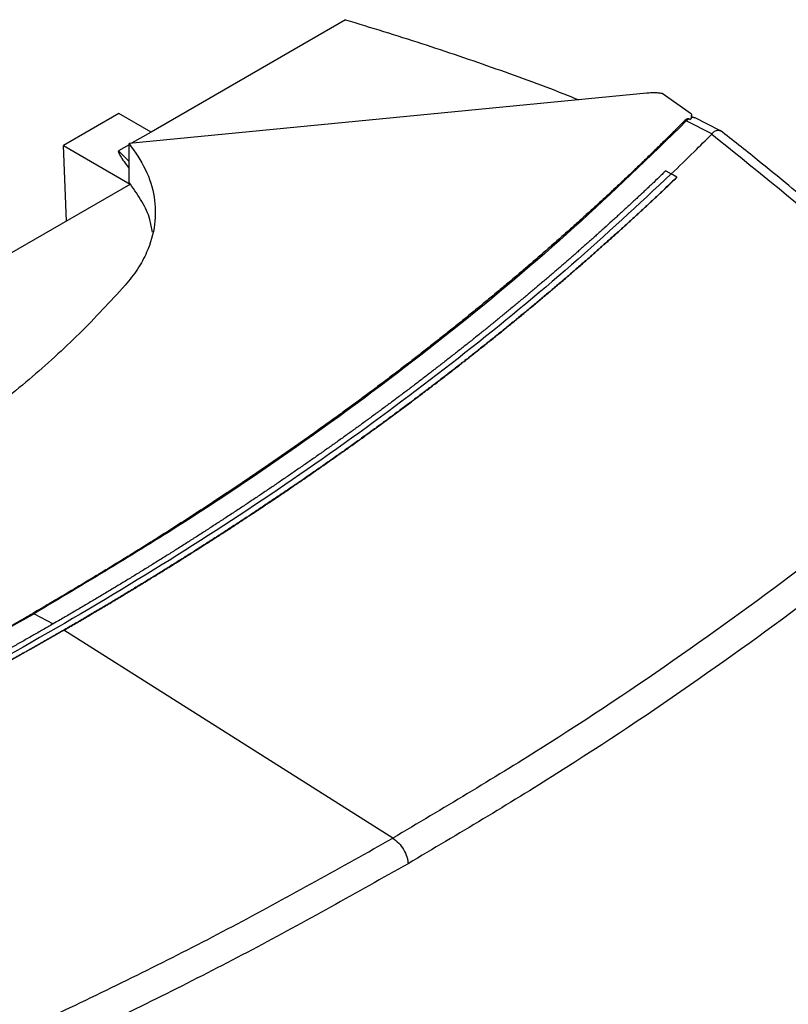
# Model space of a CAD drawing. Extents: x 0.4 to 10.6, y 0.4 to 8.1.
# Drawn here: x 3 to 3.2, y 5.4 to 5.5 of the extents above; entities that cross this region are included whole.
import ezdxf

# ---------------------------------------------------------------- set-up
doc = ezdxf.new("R2010")
doc.units = 0
doc.linetypes.add('SLD-SOLID', pattern=[0])
doc.layers.get('0').update_dxf_attribs({"linetype": 'CONTINUOUS'})

msp = doc.modelspace()

# ---------------------------------------------------------------- linework, layer by layer
at = {"color": 7, "linetype": 'SLD-SOLID'}
for p, q in [((3.08629, 5.52276), (3.05527, 5.50485)), ((3.1344, 5.51105), (3.05176, 5.50301)), ((3.14151, 5.50768), (3.13682, 5.511)), ((3.05012, 5.50782), (3.04127, 5.50272)), ((3.05527, 5.50485), (3.05012, 5.50782)), ((3.14114, 5.50697), (3.14068, 5.50661)), ((3.14479, 5.50454), (3.14068, 5.50661)), ((3.14114, 5.50697), (3.14139, 5.50687)), ((3.14151, 5.5072), (3.14151, 5.50756)), ((3.14605, 5.50509), (3.14209, 5.50709)), ((3.05527, 5.50485), (3.05215, 5.50305)), ((3.14479, 5.50454), (3.14476, 5.50451)), ((3.04127, 5.50272), (3.05196, 5.49655)), ((3.04178, 5.49064), (3.04127, 5.50272)), ((3.05176, 5.50282), (3.05009, 5.50186)), ((3.05176, 5.49681), (3.05176, 5.50301)), ((3.13742, 5.49866), (3.1383, 5.49818)), ((3.13918, 5.49764), (3.1383, 5.49818)), ((3.13918, 5.49762), (3.13918, 5.49764)), ((3.05197, 5.49652), (3.03126, 5.48456)), ((3.05196, 5.49655), (3.05176, 5.49681)), ((3.05196, 5.49655), (3.05196, 5.49651)), ((3.04135, 5.42542), (3.04135, 5.4254)), ((3.09385, 5.39224), (3.04135, 5.4254))]:
    msp.add_line(p, q, dxfattribs=at)
at = {"color": 8, "linetype": 'SLD-SOLID'}
for p, q in [((3.05009, 5.50186), (3.05176, 5.50014)), ((3.03661, 5.42804), (3.03963, 5.42641))]:
    msp.add_line(p, q, dxfattribs=at)
at = {"color": 7, "linetype": 'SLD-SOLID'}
for points, knots in [([(3.08629, 5.52276), (3.09036, 5.52152), (3.0985, 5.51904), (3.11032, 5.51498), (3.11866, 5.51196), (3.12296, 5.51021), (3.12351, 5.50999)], [0, 0, 0, 0, 0.317809, 0.635617, 0.952687, 1, 1, 1, 1]), ([(3.13682, 5.511), (3.13662, 5.51102), (3.13622, 5.51107), (3.1354, 5.51111), (3.1348, 5.51107), (3.1344, 5.51105)], [0, 0, 0, 0, 0.252319, 0.504642, 1, 1, 1, 1]), ([(3.1404, 5.50663), (3.14028, 5.50651), (3.13969, 5.50591), (3.13861, 5.50483), (3.13715, 5.50339), (3.13569, 5.50195), (3.13421, 5.50052), (3.13273, 5.4991), (3.13123, 5.49767), (3.12972, 5.49625), (3.1282, 5.49484), (3.12693, 5.49366), (3.12564, 5.49249), (3.12435, 5.49132), (3.1228, 5.48992), (3.12123, 5.48852), (3.11965, 5.48713), (3.11806, 5.48574), (3.11646, 5.48435), (3.11512, 5.4832), (3.11377, 5.48205), (3.11241, 5.48091), (3.11078, 5.47954), (3.10913, 5.47817), (3.10747, 5.47681), (3.1058, 5.47545), (3.1044, 5.47432), (3.103, 5.47319), (3.10158, 5.47207), (3.09988, 5.47073), (3.09816, 5.46939), (3.09644, 5.46806), (3.0947, 5.46673), (3.09325, 5.46562), (3.09178, 5.46452), (3.09032, 5.46342), (3.08854, 5.46211), (3.08676, 5.4608), (3.08497, 5.4595), (3.08317, 5.4582), (3.08166, 5.45712), (3.08014, 5.45604), (3.07862, 5.45497), (3.07678, 5.45368), (3.07493, 5.4524), (3.07308, 5.45113), (3.07121, 5.44986), (3.06965, 5.44881), (3.06808, 5.44776), (3.0665, 5.44671), (3.0646, 5.44546), (3.06269, 5.44421), (3.06077, 5.44297), (3.05884, 5.44173), (3.0569, 5.44049), (3.05528, 5.43947), (3.05365, 5.43845), (3.05201, 5.43744), (3.05004, 5.43622), (3.04806, 5.43501), (3.04607, 5.43381), (3.04407, 5.43261), (3.0424, 5.43161), (3.04072, 5.43062), (3.03883, 5.42951), (3.03726, 5.4286), (3.03638, 5.42809)], [0, 0, 0, 0, 0.004198, 0.02099, 0.037782, 0.054574, 0.071366, 0.088158, 0.10495, 0.121742, 0.138534, 0.155326, 0.163722, 0.180514, 0.197307, 0.214099, 0.230891, 0.247683, 0.264475, 0.281267, 0.289663, 0.306455, 0.323247, 0.340039, 0.356831, 0.373623, 0.390415, 0.398811, 0.415603, 0.432395, 0.449187, 0.465979, 0.482771, 0.499563, 0.507959, 0.524751, 0.541543, 0.558336, 0.575128, 0.59192, 0.608712, 0.617108, 0.6339, 0.650692, 0.667484, 0.684276, 0.701068, 0.71786, 0.726256, 0.743048, 0.75984, 0.776632, 0.793424, 0.810216, 0.827008, 0.8438, 0.852196, 0.868988, 0.88578, 0.902572, 0.919364, 0.936157, 0.952949, 0.961345, 0.978137, 1, 1, 1, 1]), ([(3.14068, 5.50661), (3.13483, 5.50092), (3.12313, 5.48954), (3.10364, 5.47318), (3.08276, 5.45742), (3.06053, 5.44228), (3.04459, 5.43279), (3.03661, 5.42804)], [0, 0, 0, 0, 0.200134, 0.400179, 0.600157, 0.80009, 1, 1, 1, 1]), ([(3.14114, 5.50697), (3.14113, 5.50697), (3.1411, 5.50698), (3.14103, 5.50698), (3.14093, 5.50697), (3.1408, 5.50692), (3.1406, 5.50681), (3.14048, 5.5067), (3.1404, 5.50663)], [0, 0, 0, 0, 0.052389, 0.10452, 0.190003, 0.349972, 0.5716, 1, 1, 1, 1]), ([(3.14068, 5.50661), (3.14063, 5.50663), (3.14053, 5.50665), (3.14045, 5.50664), (3.1404, 5.50663)], [0, 0, 0, 0, 0.504067, 1, 1, 1, 1]), ([(3.14151, 5.50768), (3.14151, 5.50757), (3.14151, 5.50737), (3.14146, 5.5071), (3.14141, 5.50695), (3.14139, 5.50687)], [0, 0, 0, 0, 0.41984, 0.709237, 1, 1, 1, 1]), ([(3.14149, 5.50712), (3.14148, 5.50708), (3.14146, 5.50701), (3.14141, 5.50692), (3.14139, 5.50687)], [0, 0, 0, 0, 0.498249, 1, 1, 1, 1]), ([(3.14207, 5.50706), (3.14203, 5.50709), (3.14187, 5.50721), (3.14166, 5.50716), (3.14149, 5.50712)], [0, 0, 0, 0, 0.244761, 1, 1, 1, 1]), ([(3.14149, 5.50712), (3.1415, 5.50715), (3.14151, 5.5072), (3.14151, 5.5072), (3.14151, 5.5072)], [0, 0, 0, 0, 0.577434, 1, 1, 1, 1]), ([(3.14208, 5.50709), (3.14194, 5.50715), (3.14175, 5.50723), (3.14156, 5.5072), (3.14151, 5.50719)], [0, 0, 0, 0, 0.72889, 1, 1, 1, 1]), ([(3.14617, 5.50498), (3.14608, 5.50504), (3.14592, 5.50512), (3.14552, 5.50509), (3.1451, 5.50493), (3.14486, 5.50464), (3.14479, 5.50454)], [0, 0, 0, 0, 0.23152, 0.389576, 0.805568, 1, 1, 1, 1]), ([(3.18367, 5.47259), (3.1824, 5.47381), (3.18001, 5.47609), (3.1766, 5.47927), (3.17365, 5.48197), (3.17117, 5.4842), (3.1691, 5.48603), (3.16701, 5.48787), (3.16445, 5.4901), (3.16105, 5.493), (3.15683, 5.49651), (3.15179, 5.50063), (3.14808, 5.50355), (3.1461, 5.50511)], [0, 0, 0, 0, 0.109163, 0.204535, 0.286147, 0.354028, 0.408205, 0.453464, 0.523215, 0.612815, 0.722201, 0.851295, 1, 1, 1, 1]), ([(3.1383, 5.49817), (3.13952, 5.49935), (3.1417, 5.50145), (3.14382, 5.50358), (3.14476, 5.50451)], [0, 0, 0, 0, 0.559981, 1, 1, 1, 1]), ([(3.14476, 5.50451), (3.15115, 5.49937), (3.16398, 5.48908), (3.17549, 5.47826), (3.18127, 5.47284)], [0, 0, 0, 0, 0.498737, 1, 1, 1, 1]), ([(3.05009, 5.50186), (3.05008, 5.50185), (3.05006, 5.50184), (3.05004, 5.50179), (3.05005, 5.50164), (3.05019, 5.50133), (3.05055, 5.50072), (3.0511, 5.49993), (3.05154, 5.49932), (3.05176, 5.49903)], [0, 0, 0, 0, 0.00844, 0.01914, 0.049502, 0.151193, 0.345175, 0.689499, 1, 1, 1, 1]), ([(3.05176, 5.50301), (3.05271, 5.50166), (3.05463, 5.49891), (3.05594, 5.49453), (3.05605, 5.49006), (3.05494, 5.4862), (3.05321, 5.48297), (3.05184, 5.48127), (3.05114, 5.48041)], [0, 0, 0, 0, 0.187086, 0.37962, 0.566725, 0.759459, 0.878998, 1, 1, 1, 1]), ([(3.13742, 5.49866), (3.13737, 5.49861), (3.13712, 5.49838), (3.13648, 5.49776), (3.13569, 5.49701), (3.13489, 5.49625), (3.13429, 5.49569), (3.13369, 5.49512), (3.13308, 5.49456), (3.13248, 5.49399), (3.13187, 5.49343), (3.13126, 5.49287), (3.13065, 5.49231), (3.13004, 5.49175), (3.12943, 5.49119), (3.12861, 5.49044), (3.12778, 5.4897), (3.12696, 5.48895), (3.12633, 5.48839), (3.12571, 5.48784), (3.12509, 5.48728), (3.12446, 5.48673), (3.12383, 5.48617), (3.1232, 5.48562), (3.12257, 5.48506), (3.12193, 5.48451), (3.1213, 5.48396), (3.12045, 5.48322), (3.11959, 5.48249), (3.11874, 5.48176), (3.11809, 5.48121), (3.11745, 5.48066), (3.1168, 5.48011), (3.11615, 5.47957), (3.1155, 5.47902), (3.11485, 5.47847), (3.1142, 5.47793), (3.11354, 5.47739), (3.11288, 5.47684), (3.112, 5.47612), (3.11112, 5.4754), (3.11024, 5.47467), (3.10957, 5.47413), (3.1089, 5.47359), (3.10824, 5.47306), (3.10757, 5.47252), (3.10689, 5.47198), (3.10622, 5.47144), (3.10554, 5.47091), (3.10487, 5.47037), (3.10419, 5.46984), (3.10328, 5.46912), (3.10237, 5.46841), (3.10146, 5.4677), (3.10077, 5.46717), (3.10008, 5.46664), (3.09939, 5.46611), (3.0987, 5.46558), (3.09801, 5.46506), (3.09731, 5.46453), (3.09662, 5.464), (3.09592, 5.46347), (3.09522, 5.46295), (3.09428, 5.46225), (3.09335, 5.46155), (3.0924, 5.46085), (3.0917, 5.46033), (3.09099, 5.45981), (3.09028, 5.45929), (3.08956, 5.45877), (3.08885, 5.45825), (3.08813, 5.45773), (3.08742, 5.45721), (3.0867, 5.4567), (3.08598, 5.45618), (3.08502, 5.45549), (3.08405, 5.45481), (3.08308, 5.45412), (3.08235, 5.45361), (3.08162, 5.4531), (3.08089, 5.45259), (3.08016, 5.45208), (3.07943, 5.45157), (3.07869, 5.45106), (3.07795, 5.45055), (3.07721, 5.45004), (3.07647, 5.44954), (3.07548, 5.44886), (3.07449, 5.44819), (3.07349, 5.44752), (3.07275, 5.44701), (3.072, 5.44651), (3.07124, 5.44601), (3.07049, 5.44551), (3.06974, 5.44501), (3.06898, 5.44451), (3.06822, 5.44401), (3.06746, 5.44352), (3.0667, 5.44302), (3.06594, 5.44252), (3.06492, 5.44186), (3.0639, 5.44121), (3.06288, 5.44055), (3.06211, 5.44006), (3.06134, 5.43956), (3.06057, 5.43907), (3.05979, 5.43858), (3.05902, 5.4381), (3.05824, 5.43761), (3.05746, 5.43712), (3.05668, 5.43663), (3.0559, 5.43615), (3.05486, 5.4355), (3.05381, 5.43486), (3.05276, 5.43421), (3.05197, 5.43373), (3.05118, 5.43325), (3.05039, 5.43277), (3.04959, 5.43229), (3.0488, 5.43181), (3.048, 5.43134), (3.04721, 5.43086), (3.04641, 5.43038), (3.04561, 5.42991), (3.04454, 5.42927), (3.04346, 5.42864), (3.04239, 5.42801), (3.04158, 5.42754), (3.04066, 5.42701), (3.04001, 5.42663), (3.03963, 5.42641)], [0, 0, 0, 0, 0.001803, 0.009015, 0.02344, 0.030652, 0.037864, 0.045076, 0.052289, 0.059501, 0.066713, 0.073925, 0.081138, 0.08835, 0.095562, 0.102774, 0.117199, 0.124411, 0.131623, 0.138836, 0.146048, 0.15326, 0.160472, 0.167684, 0.174897, 0.182109, 0.189321, 0.196533, 0.210958, 0.21817, 0.225382, 0.232595, 0.239807, 0.247019, 0.254231, 0.261443, 0.268656, 0.275868, 0.28308, 0.290292, 0.304717, 0.311929, 0.319141, 0.326354, 0.333566, 0.340778, 0.34799, 0.355203, 0.362415, 0.369627, 0.376839, 0.384051, 0.398476, 0.405688, 0.4129, 0.420113, 0.427325, 0.434537, 0.441749, 0.448962, 0.456174, 0.463386, 0.470598, 0.477811, 0.492235, 0.499447, 0.506659, 0.513872, 0.521084, 0.528296, 0.535508, 0.542721, 0.549933, 0.557145, 0.564357, 0.57157, 0.585994, 0.593206, 0.600418, 0.607631, 0.614843, 0.622055, 0.629267, 0.63648, 0.643692, 0.650904, 0.658116, 0.665329, 0.679753, 0.686965, 0.694178, 0.70139, 0.708602, 0.715814, 0.723026, 0.730239, 0.737451, 0.744663, 0.751875, 0.759088, 0.7663, 0.780724, 0.787937, 0.795149, 0.802361, 0.809573, 0.816786, 0.823998, 0.83121, 0.838422, 0.845634, 0.852847, 0.860059, 0.874483, 0.881696, 0.888908, 0.89612, 0.903332, 0.910545, 0.917757, 0.924969, 0.932181, 0.939393, 0.946606, 0.953818, 0.968242, 0.975455, 0.982667, 0.989879, 1, 1, 1, 1]), ([(3.1383, 5.49818), (3.13308, 5.49332), (3.12264, 5.48359), (3.10554, 5.46955), (3.08744, 5.45593), (3.06827, 5.44282), (3.0481, 5.43023), (3.02735, 5.4184), (3.00613, 5.40734), (2.98456, 5.39702), (2.96221, 5.38725), (2.93921, 5.378), (2.92331, 5.37232), (2.91537, 5.36949)], [0, 0, 0, 0, 0.093376, 0.1867256, 0.2800546, 0.3733691, 0.4666752, 0.559979, 0.6479556, 0.7359409, 0.8239401, 0.9119582, 1, 1, 1, 1]), ([(3.13918, 5.49764), (3.13913, 5.49759), (3.13885, 5.49732), (3.13834, 5.49684), (3.13767, 5.49619), (3.13699, 5.49555), (3.13631, 5.49491), (3.13562, 5.49427), (3.13494, 5.49363), (3.13425, 5.49299), (3.13356, 5.49235), (3.13287, 5.49171), (3.13218, 5.49108), (3.13148, 5.49044), (3.13078, 5.4898), (3.13008, 5.48917), (3.12938, 5.48854), (3.12879, 5.48801), (3.1282, 5.48748), (3.12761, 5.48696), (3.1269, 5.48633), (3.12619, 5.4857), (3.12547, 5.48507), (3.12476, 5.48444), (3.12404, 5.48381), (3.12332, 5.48318), (3.12259, 5.48256), (3.12187, 5.48193), (3.12126, 5.48141), (3.12066, 5.48089), (3.12005, 5.48037), (3.11931, 5.47975), (3.11858, 5.47913), (3.11784, 5.47851), (3.1171, 5.47789), (3.11636, 5.47727), (3.11562, 5.47665), (3.11487, 5.47604), (3.11412, 5.47542), (3.1135, 5.47491), (3.11287, 5.4744), (3.11224, 5.47388), (3.11149, 5.47327), (3.11073, 5.47266), (3.10997, 5.47205), (3.10921, 5.47144), (3.10845, 5.47083), (3.10768, 5.47022), (3.10691, 5.46961), (3.10614, 5.469), (3.1055, 5.4685), (3.10485, 5.46799), (3.10421, 5.46749), (3.10343, 5.46689), (3.10265, 5.46628), (3.10187, 5.46568), (3.10108, 5.46508), (3.1003, 5.46448), (3.09951, 5.46388), (3.09872, 5.46328), (3.09793, 5.46269), (3.09727, 5.46219), (3.09661, 5.46169), (3.09594, 5.4612), (3.09514, 5.4606), (3.09434, 5.46001), (3.09354, 5.45941), (3.09273, 5.45882), (3.09193, 5.45823), (3.09112, 5.45764), (3.0903, 5.45705), (3.08949, 5.45647), (3.08881, 5.45598), (3.08813, 5.45549), (3.08745, 5.455), (3.08663, 5.45442), (3.08581, 5.45383), (3.08498, 5.45325), (3.08415, 5.45267), (3.08333, 5.45209), (3.0825, 5.45151), (3.08166, 5.45093), (3.08083, 5.45035), (3.08013, 5.44987), (3.07943, 5.44939), (3.07873, 5.44891), (3.07789, 5.44834), (3.07705, 5.44776), (3.0762, 5.44719), (3.07536, 5.44662), (3.07451, 5.44605), (3.07366, 5.44548), (3.0728, 5.44491), (3.07195, 5.44434), (3.07123, 5.44387), (3.07052, 5.4434), (3.0698, 5.44293), (3.06894, 5.44236), (3.06807, 5.4418), (3.06721, 5.44124), (3.06634, 5.44068), (3.06547, 5.44012), (3.0646, 5.43956), (3.06372, 5.439), (3.06285, 5.43844), (3.06212, 5.43798), (3.06139, 5.43751), (3.06065, 5.43705), (3.05977, 5.4365), (3.05888, 5.43595), (3.058, 5.43539), (3.05711, 5.43484), (3.05622, 5.43429), (3.05533, 5.43374), (3.05444, 5.4332), (3.05354, 5.43265), (3.05279, 5.4322), (3.05204, 5.43174), (3.05129, 5.43129), (3.05039, 5.43075), (3.04949, 5.4302), (3.04858, 5.42966), (3.04767, 5.42912), (3.04676, 5.42858), (3.04585, 5.42805), (3.04494, 5.42751), (3.04417, 5.42706), (3.04341, 5.42662), (3.04252, 5.4261), (3.04178, 5.42567), (3.04135, 5.42542)], [0, 0, 0, 0, 0.002047, 0.010233, 0.018419, 0.026605, 0.034791, 0.042977, 0.051164, 0.05935, 0.067536, 0.075722, 0.083908, 0.092094, 0.100281, 0.108467, 0.116653, 0.124839, 0.128932, 0.137118, 0.145304, 0.153491, 0.161677, 0.169863, 0.178049, 0.186235, 0.194421, 0.202608, 0.210794, 0.214887, 0.223073, 0.231259, 0.239445, 0.247631, 0.255818, 0.264004, 0.27219, 0.280376, 0.288562, 0.296748, 0.300842, 0.309028, 0.317214, 0.3254, 0.333586, 0.341772, 0.349959, 0.358145, 0.366331, 0.374517, 0.382703, 0.386796, 0.394982, 0.403169, 0.411355, 0.419541, 0.427727, 0.435913, 0.444099, 0.452286, 0.460472, 0.468658, 0.472751, 0.480937, 0.489123, 0.49731, 0.505496, 0.513682, 0.521868, 0.530054, 0.53824, 0.546427, 0.554613, 0.558706, 0.566892, 0.575078, 0.583264, 0.59145, 0.599637, 0.607823, 0.616009, 0.624195, 0.632381, 0.640567, 0.64466, 0.652847, 0.661033, 0.669219, 0.677405, 0.685591, 0.693777, 0.701964, 0.71015, 0.718336, 0.726522, 0.730615, 0.738801, 0.746988, 0.755174, 0.76336, 0.771546, 0.779732, 0.787918, 0.796105, 0.804291, 0.812477, 0.81657, 0.824756, 0.832942, 0.841128, 0.849315, 0.857501, 0.865687, 0.873873, 0.882059, 0.890245, 0.898432, 0.902525, 0.910711, 0.918897, 0.927083, 0.935269, 0.943455, 0.951642, 0.959828, 0.968014, 0.9762, 0.980293, 0.988479, 1, 1, 1, 1]), ([(3.04135, 5.4254), (3.04143, 5.42544), (3.04181, 5.42567), (3.0425, 5.42607), (3.04342, 5.4266), (3.04434, 5.42713), (3.04525, 5.42767), (3.04616, 5.42821), (3.04707, 5.42874), (3.04798, 5.42928), (3.04889, 5.42982), (3.0498, 5.43037), (3.0507, 5.43091), (3.0516, 5.43145), (3.0525, 5.432), (3.0534, 5.43254), (3.05429, 5.43309), (3.05504, 5.43354), (3.05578, 5.434), (3.05653, 5.43446), (3.05742, 5.43501), (3.0583, 5.43556), (3.05919, 5.43611), (3.06007, 5.43666), (3.06095, 5.43722), (3.06183, 5.43777), (3.06271, 5.43833), (3.06359, 5.43889), (3.06432, 5.43935), (3.06504, 5.43982), (3.06577, 5.44028), (3.06664, 5.44084), (3.06751, 5.4414), (3.06837, 5.44197), (3.06923, 5.44253), (3.0701, 5.4431), (3.07095, 5.44366), (3.07181, 5.44423), (3.07267, 5.4448), (3.07338, 5.44527), (3.07409, 5.44574), (3.0748, 5.44622), (3.07565, 5.44679), (3.07649, 5.44736), (3.07734, 5.44793), (3.07818, 5.44851), (3.07902, 5.44908), (3.07986, 5.44966), (3.0807, 5.45024), (3.08153, 5.45081), (3.08223, 5.4513), (3.08292, 5.45178), (3.08361, 5.45226), (3.08444, 5.45284), (3.08526, 5.45343), (3.08609, 5.45401), (3.08691, 5.45459), (3.08773, 5.45518), (3.08855, 5.45576), (3.08936, 5.45635), (3.09004, 5.45684), (3.09072, 5.45733), (3.09139, 5.45782), (3.0922, 5.45841), (3.09301, 5.459), (3.09381, 5.45959), (3.09462, 5.46019), (3.09542, 5.46078), (3.09621, 5.46137), (3.09701, 5.46197), (3.0978, 5.46257), (3.09847, 5.46306), (3.09912, 5.46356), (3.09978, 5.46406), (3.10057, 5.46466), (3.10135, 5.46526), (3.10214, 5.46586), (3.10292, 5.46647), (3.1037, 5.46707), (3.10447, 5.46767), (3.10525, 5.46828), (3.10602, 5.46888), (3.10666, 5.46939), (3.1073, 5.4699), (3.10794, 5.4704), (3.10871, 5.47101), (3.10947, 5.47162), (3.11023, 5.47223), (3.11099, 5.47284), (3.11175, 5.47346), (3.1125, 5.47407), (3.11325, 5.47468), (3.114, 5.4753), (3.11463, 5.47581), (3.11525, 5.47633), (3.11587, 5.47684), (3.11661, 5.47746), (3.11735, 5.47808), (3.11809, 5.4787), (3.11883, 5.47932), (3.11956, 5.47994), (3.1203, 5.48056), (3.12103, 5.48119), (3.12175, 5.48181), (3.12236, 5.48233), (3.12296, 5.48285), (3.12357, 5.48337), (3.12429, 5.484), (3.125, 5.48463), (3.12572, 5.48526), (3.12643, 5.48589), (3.12715, 5.48652), (3.12786, 5.48715), (3.12856, 5.48778), (3.12927, 5.48841), (3.12985, 5.48894), (3.13044, 5.48947), (3.13102, 5.49), (3.13172, 5.49063), (3.13241, 5.49127), (3.13311, 5.49191), (3.1338, 5.49254), (3.13449, 5.49318), (3.13517, 5.49382), (3.13586, 5.49446), (3.13654, 5.4951), (3.13711, 5.49564), (3.13767, 5.49617), (3.13833, 5.4968), (3.13887, 5.49731), (3.13918, 5.49762)], [0, 0, 0, 0, 0.002047, 0.010233, 0.018419, 0.026605, 0.034791, 0.042977, 0.051164, 0.05935, 0.067536, 0.075722, 0.083908, 0.092094, 0.100281, 0.108467, 0.116653, 0.124839, 0.128932, 0.137118, 0.145304, 0.153491, 0.161677, 0.169863, 0.178049, 0.186235, 0.194421, 0.202608, 0.210794, 0.214887, 0.223073, 0.231259, 0.239445, 0.247631, 0.255818, 0.264004, 0.27219, 0.280376, 0.288562, 0.296748, 0.300842, 0.309028, 0.317214, 0.3254, 0.333586, 0.341772, 0.349959, 0.358145, 0.366331, 0.374517, 0.382703, 0.386796, 0.394982, 0.403169, 0.411355, 0.419541, 0.427727, 0.435913, 0.444099, 0.452286, 0.460472, 0.464565, 0.472751, 0.480937, 0.489123, 0.49731, 0.505496, 0.513682, 0.521868, 0.530054, 0.53824, 0.546427, 0.55052, 0.558706, 0.566892, 0.575078, 0.583264, 0.59145, 0.599637, 0.607823, 0.616009, 0.624195, 0.632381, 0.636474, 0.64466, 0.652847, 0.661033, 0.669219, 0.677405, 0.685591, 0.693777, 0.701964, 0.71015, 0.718336, 0.722429, 0.730615, 0.738801, 0.746988, 0.755174, 0.76336, 0.771546, 0.779732, 0.787918, 0.796105, 0.804291, 0.808384, 0.81657, 0.824756, 0.832942, 0.841128, 0.849315, 0.857501, 0.865687, 0.873873, 0.882059, 0.890245, 0.894339, 0.902525, 0.910711, 0.918897, 0.927083, 0.935269, 0.943455, 0.951642, 0.959828, 0.968014, 0.9762, 0.980293, 0.988479, 1, 1, 1, 1]), ([(3.05548, 5.48888), (3.05537, 5.48956), (3.05512, 5.49121), (3.05389, 5.49378), (3.05261, 5.4956), (3.05197, 5.49652)], [0, 0, 0, 0, 0.257309, 0.626306, 1, 1, 1, 1]), ([(3.05114, 5.48041), (3.04876, 5.47782), (3.04402, 5.47268), (3.0359, 5.46533), (3.02705, 5.45828), (3.01742, 5.4515), (3.01036, 5.44727), (3.00682, 5.44515)], [0, 0, 0, 0, 0.201377, 0.399059, 0.597513, 0.79835, 1, 1, 1, 1]), ([(3.181, 5.45301), (3.17446, 5.44762), (3.16139, 5.43685), (3.1401, 5.42138), (3.11774, 5.40641), (3.10181, 5.39697), (3.09385, 5.39224)], [0, 0, 0, 0, 0.249818, 0.499793, 0.749871, 1, 1, 1, 1]), ([(3.18383, 5.44922), (3.17727, 5.44381), (3.16413, 5.43298), (3.14275, 5.41744), (3.12029, 5.4024), (3.10429, 5.39292), (3.09629, 5.38817)], [0, 0, 0, 0, 0.249817, 0.499792, 0.74987, 1, 1, 1, 1]), ([(2.90033, 5.36804), (2.90054, 5.36811), (2.90158, 5.36845), (2.90346, 5.36908), (2.90595, 5.36992), (2.90843, 5.37076), (2.91091, 5.37162), (2.91338, 5.37247), (2.91585, 5.37334), (2.91831, 5.37421), (2.92076, 5.37509), (2.9228, 5.37582), (2.92483, 5.37656), (2.92686, 5.37731), (2.92929, 5.37821), (2.93171, 5.37911), (2.93412, 5.38002), (2.93653, 5.38094), (2.93893, 5.38186), (2.94092, 5.38264), (2.94291, 5.38342), (2.94489, 5.3842), (2.94727, 5.38514), (2.94964, 5.3861), (2.952, 5.38705), (2.95435, 5.38802), (2.9563, 5.38882), (2.95825, 5.38964), (2.9602, 5.39045), (2.96252, 5.39144), (2.96484, 5.39243), (2.96715, 5.39342), (2.96946, 5.39442), (2.97137, 5.39527), (2.97328, 5.39611), (2.97518, 5.39696), (2.97746, 5.39798), (2.97972, 5.39901), (2.98198, 5.40004), (2.98423, 5.40108), (2.9861, 5.40195), (2.98797, 5.40283), (2.98983, 5.40371), (2.99205, 5.40477), (2.99427, 5.40584), (2.99648, 5.40691), (2.99867, 5.40799), (3.0005, 5.40889), (3.00232, 5.40979), (3.00413, 5.4107), (3.0063, 5.4118), (3.00847, 5.4129), (3.01062, 5.41401), (3.01276, 5.41513), (3.0149, 5.41625), (3.01667, 5.41718), (3.01844, 5.41812), (3.0202, 5.41907), (3.0223, 5.42021), (3.0244, 5.42135), (3.02648, 5.4225), (3.02856, 5.42365), (3.03029, 5.42462), (3.03201, 5.42559), (3.03393, 5.42668), (3.03549, 5.42758), (3.03638, 5.42809)], [0, 0, 0, 0, 0.004198, 0.02099, 0.037782, 0.054574, 0.071366, 0.088158, 0.10495, 0.121742, 0.138534, 0.155326, 0.163722, 0.180514, 0.197307, 0.214099, 0.230891, 0.247683, 0.264475, 0.281267, 0.289663, 0.306455, 0.323247, 0.340039, 0.356831, 0.373623, 0.390415, 0.398811, 0.415603, 0.432395, 0.449187, 0.465979, 0.482771, 0.499563, 0.507959, 0.524751, 0.541543, 0.558336, 0.575128, 0.59192, 0.608712, 0.617108, 0.6339, 0.650692, 0.667484, 0.684276, 0.701068, 0.71786, 0.726256, 0.743048, 0.75984, 0.776632, 0.793424, 0.810216, 0.827008, 0.8438, 0.852196, 0.868988, 0.88578, 0.902572, 0.919364, 0.936157, 0.952949, 0.961345, 0.978137, 1, 1, 1, 1]), ([(2.9005, 5.36796), (2.91036, 5.37134), (2.93007, 5.37809), (2.95841, 5.38935), (2.98572, 5.4014), (3.01195, 5.41423), (3.02839, 5.42344), (3.03661, 5.42804)], [0, 0, 0, 0, 0.200134, 0.400179, 0.600157, 0.80009, 1, 1, 1, 1]), ([(3.03638, 5.42809), (3.03642, 5.42809), (3.03649, 5.4281), (3.03658, 5.42806), (3.03661, 5.42804)], [0, 0, 0, 0, 0.555487, 1, 1, 1, 1]), ([(3.03963, 5.42641), (3.03957, 5.42638), (3.03923, 5.42618), (3.03835, 5.42567), (3.03726, 5.42505), (3.03617, 5.42443), (3.03536, 5.42397), (3.03454, 5.4235), (3.03372, 5.42304), (3.03289, 5.42258), (3.03207, 5.42212), (3.03125, 5.42166), (3.03042, 5.4212), (3.02959, 5.42074), (3.02876, 5.42028), (3.02766, 5.41968), (3.02655, 5.41907), (3.02543, 5.41846), (3.0246, 5.41801), (3.02376, 5.41756), (3.02292, 5.4171), (3.02208, 5.41665), (3.02124, 5.4162), (3.0204, 5.41576), (3.01955, 5.41531), (3.01871, 5.41486), (3.01786, 5.41441), (3.01673, 5.41382), (3.0156, 5.41323), (3.01446, 5.41264), (3.01361, 5.41219), (3.01275, 5.41175), (3.01189, 5.41131), (3.01104, 5.41087), (3.01018, 5.41043), (3.00932, 5.41), (3.00846, 5.40956), (3.00759, 5.40912), (3.00673, 5.40869), (3.00557, 5.40811), (3.00442, 5.40753), (3.00326, 5.40696), (3.00239, 5.40652), (3.00151, 5.4061), (3.00064, 5.40567), (2.99976, 5.40524), (2.99889, 5.40481), (2.99801, 5.40438), (2.99713, 5.40396), (2.99625, 5.40353), (2.99537, 5.40311), (2.99419, 5.40255), (2.99301, 5.40199), (2.99183, 5.40143), (2.99094, 5.40101), (2.99006, 5.40059), (2.98916, 5.40017), (2.98827, 5.39975), (2.98738, 5.39934), (2.98649, 5.39892), (2.98559, 5.39851), (2.98469, 5.3981), (2.9838, 5.39769), (2.9826, 5.39714), (2.9814, 5.39659), (2.98019, 5.39605), (2.97929, 5.39564), (2.97838, 5.39523), (2.97747, 5.39483), (2.97657, 5.39442), (2.97566, 5.39402), (2.97475, 5.39362), (2.97384, 5.39321), (2.97292, 5.39281), (2.97201, 5.39241), (2.97079, 5.39188), (2.96957, 5.39135), (2.96834, 5.39082), (2.96742, 5.39043), (2.9665, 5.39003), (2.96558, 5.38964), (2.96465, 5.38925), (2.96373, 5.38886), (2.9628, 5.38847), (2.96187, 5.38808), (2.96095, 5.38769), (2.95971, 5.38717), (2.95846, 5.38666), (2.95722, 5.38614), (2.95629, 5.38576), (2.95535, 5.38537), (2.95441, 5.38499), (2.95348, 5.38461), (2.95254, 5.38423), (2.9516, 5.38385), (2.95066, 5.38347), (2.94971, 5.3831), (2.94877, 5.38272), (2.94751, 5.38222), (2.94625, 5.38172), (2.94498, 5.38122), (2.94403, 5.38085), (2.94308, 5.38048), (2.94213, 5.38011), (2.94118, 5.37974), (2.94023, 5.37938), (2.93927, 5.37901), (2.93831, 5.37864), (2.93736, 5.37828), (2.9364, 5.37791), (2.93512, 5.37743), (2.93384, 5.37695), (2.93256, 5.37647), (2.93159, 5.37611), (2.93063, 5.37575), (2.92966, 5.3754), (2.92869, 5.37504), (2.92773, 5.37468), (2.92676, 5.37433), (2.92579, 5.37398), (2.92481, 5.37362), (2.92384, 5.37327), (2.92254, 5.37281), (2.92124, 5.37234), (2.91994, 5.37188), (2.91896, 5.37153), (2.91799, 5.37119), (2.91701, 5.37084), (2.91584, 5.37044), (2.915, 5.37014), (2.91448, 5.36996)], [0, 0, 0, 0, 0.001801, 0.009005, 0.023412, 0.030615, 0.037819, 0.045023, 0.052226, 0.05943, 0.066634, 0.073837, 0.081041, 0.088245, 0.095448, 0.102652, 0.117059, 0.124263, 0.131467, 0.13867, 0.145874, 0.153077, 0.160281, 0.167485, 0.174688, 0.181892, 0.189096, 0.196299, 0.210707, 0.21791, 0.225114, 0.232318, 0.239521, 0.246725, 0.253928, 0.261132, 0.268336, 0.275539, 0.282743, 0.289947, 0.304354, 0.311558, 0.318761, 0.325965, 0.333169, 0.340372, 0.347576, 0.354779, 0.361983, 0.369187, 0.37639, 0.383594, 0.398001, 0.405205, 0.412409, 0.419612, 0.426816, 0.43402, 0.441223, 0.448427, 0.45563, 0.462834, 0.470038, 0.477241, 0.491649, 0.498852, 0.506056, 0.51326, 0.520463, 0.527667, 0.534871, 0.542074, 0.549278, 0.556482, 0.563685, 0.570889, 0.585296, 0.5925, 0.599703, 0.606907, 0.614111, 0.621314, 0.628518, 0.635722, 0.642925, 0.650129, 0.657333, 0.67174, 0.678943, 0.686147, 0.693351, 0.700554, 0.707758, 0.714962, 0.722165, 0.729369, 0.736573, 0.743776, 0.75098, 0.765387, 0.772591, 0.779794, 0.786998, 0.794202, 0.801405, 0.808609, 0.815813, 0.823016, 0.83022, 0.837424, 0.844627, 0.859035, 0.866238, 0.873442, 0.880645, 0.887849, 0.895053, 0.902256, 0.90946, 0.916664, 0.923867, 0.931071, 0.938275, 0.952682, 0.959886, 0.967089, 0.974293, 0.981497, 0.9887, 1, 1, 1, 1]), ([(3.04135, 5.4254), (3.04127, 5.42535), (3.04089, 5.42513), (3.0402, 5.42473), (3.03927, 5.4242), (3.03834, 5.42367), (3.03741, 5.42314), (3.03648, 5.42262), (3.03555, 5.42209), (3.03461, 5.42156), (3.03367, 5.42104), (3.03274, 5.42052), (3.03179, 5.41999), (3.03085, 5.41947), (3.02991, 5.41895), (3.02896, 5.41843), (3.02817, 5.418), (3.02738, 5.41757), (3.02659, 5.41714), (3.02564, 5.41663), (3.02468, 5.41611), (3.02373, 5.4156), (3.02277, 5.41509), (3.02181, 5.41458), (3.02085, 5.41407), (3.01989, 5.41356), (3.01892, 5.41305), (3.01812, 5.41263), (3.01731, 5.41221), (3.0165, 5.41179), (3.01553, 5.41128), (3.01456, 5.41078), (3.01358, 5.41028), (3.01261, 5.40978), (3.01163, 5.40928), (3.01065, 5.40878), (3.00967, 5.40829), (3.00869, 5.40779), (3.00787, 5.40738), (3.00704, 5.40697), (3.00622, 5.40656), (3.00523, 5.40606), (3.00424, 5.40557), (3.00325, 5.40508), (3.00226, 5.4046), (3.00126, 5.40411), (3.00026, 5.40362), (2.99926, 5.40314), (2.99843, 5.40273), (2.99759, 5.40233), (2.99676, 5.40193), (2.99575, 5.40145), (2.99475, 5.40097), (2.99374, 5.40049), (2.99273, 5.40001), (2.99172, 5.39954), (2.9907, 5.39906), (2.98969, 5.39859), (2.98867, 5.39812), (2.98783, 5.39772), (2.98698, 5.39733), (2.98613, 5.39694), (2.9851, 5.39647), (2.98408, 5.396), (2.98305, 5.39554), (2.98203, 5.39507), (2.981, 5.39461), (2.97997, 5.39415), (2.97894, 5.39368), (2.97808, 5.3933), (2.97721, 5.39292), (2.97635, 5.39254), (2.97531, 5.39208), (2.97427, 5.39162), (2.97323, 5.39117), (2.97219, 5.39071), (2.97115, 5.39026), (2.9701, 5.38981), (2.96906, 5.38936), (2.96801, 5.38891), (2.96713, 5.38854), (2.96626, 5.38817), (2.96538, 5.38779), (2.96433, 5.38735), (2.96327, 5.38691), (2.96222, 5.38646), (2.96116, 5.38602), (2.9601, 5.38558), (2.95904, 5.38514), (2.95797, 5.38471), (2.95691, 5.38427), (2.95602, 5.38391), (2.95513, 5.38355), (2.95424, 5.38319), (2.95317, 5.38275), (2.9521, 5.38232), (2.95103, 5.38189), (2.94996, 5.38147), (2.94888, 5.38104), (2.9478, 5.38061), (2.94672, 5.38019), (2.94582, 5.37984), (2.94492, 5.37948), (2.94402, 5.37913), (2.94294, 5.37871), (2.94185, 5.37829), (2.94077, 5.37788), (2.93968, 5.37746), (2.93859, 5.37705), (2.9375, 5.37663), (2.93641, 5.37622), (2.93531, 5.37581), (2.9344, 5.37547), (2.93349, 5.37513), (2.93257, 5.37478), (2.93148, 5.37438), (2.93038, 5.37397), (2.92927, 5.37357), (2.92817, 5.37316), (2.92707, 5.37276), (2.92596, 5.37236), (2.92486, 5.37196), (2.92375, 5.37157), (2.92282, 5.37123), (2.9219, 5.3709), (2.92097, 5.37058), (2.91986, 5.37018), (2.91874, 5.36979), (2.91754, 5.36937), (2.91671, 5.36908), (2.91625, 5.36892)], [0, 0, 0, 0, 0.0020495, 0.0102474, 0.0184454, 0.0266433, 0.0348413, 0.0430392, 0.0512372, 0.0594352, 0.0676331, 0.0758311, 0.084029, 0.092227, 0.1004249, 0.1086229, 0.1168208, 0.1209198, 0.1291177, 0.1373157, 0.1455136, 0.1537116, 0.1619096, 0.1701075, 0.1783055, 0.1865034, 0.1947014, 0.2028993, 0.2069983, 0.2151962, 0.2233942, 0.2315921, 0.2397901, 0.2479881, 0.256186, 0.264384, 0.2725819, 0.2807799, 0.2889778, 0.2930768, 0.3012747, 0.3094727, 0.3176706, 0.3258686, 0.3340665, 0.3422645, 0.3504625, 0.3586604, 0.3668584, 0.3709573, 0.3791553, 0.3873532, 0.3955512, 0.4037491, 0.4119471, 0.420145, 0.428343, 0.4365409, 0.4447389, 0.4529369, 0.4570358, 0.4652338, 0.4734317, 0.4816297, 0.4898276, 0.4980256, 0.5062235, 0.5144215, 0.5226194, 0.5308174, 0.5349164, 0.5431143, 0.5513123, 0.5595102, 0.5677082, 0.5759061, 0.5841041, 0.592302, 0.6005, 0.6086979, 0.6168959, 0.6209949, 0.6291928, 0.6373908, 0.6455887, 0.6537867, 0.6619846, 0.6701826, 0.6783805, 0.6865785, 0.6947764, 0.7029744, 0.7070734, 0.7152713, 0.7234693, 0.7316672, 0.7398652, 0.7480631, 0.7562611, 0.764459, 0.772657, 0.7808549, 0.7849539, 0.7931519, 0.8013498, 0.8095478, 0.8177457, 0.8259437, 0.8341416, 0.8423396, 0.8505375, 0.8587355, 0.8669334, 0.8710324, 0.8792304, 0.8874283, 0.8956263, 0.9038242, 0.9120222, 0.9202201, 0.9284181, 0.936616, 0.944814, 0.9530119, 0.9571109, 0.9653089, 0.9735068, 0.9817048, 0.9899027, 1, 1, 1, 1]), ([(3.04135, 5.42542), (3.04127, 5.42538), (3.04089, 5.42516), (3.0402, 5.42476), (3.03927, 5.42423), (3.03834, 5.4237), (3.03741, 5.42317), (3.03648, 5.42264), (3.03555, 5.42211), (3.03461, 5.42159), (3.03367, 5.42106), (3.03274, 5.42054), (3.03179, 5.42002), (3.03085, 5.4195), (3.02991, 5.41898), (3.02896, 5.41846), (3.02817, 5.41803), (3.02738, 5.4176), (3.02659, 5.41717), (3.02564, 5.41665), (3.02468, 5.41614), (3.02373, 5.41562), (3.02277, 5.41511), (3.02181, 5.4146), (3.02085, 5.41409), (3.01989, 5.41358), (3.01892, 5.41307), (3.01812, 5.41265), (3.01731, 5.41223), (3.0165, 5.41181), (3.01553, 5.41131), (3.01456, 5.41081), (3.01358, 5.4103), (3.01261, 5.4098), (3.01163, 5.4093), (3.01065, 5.40881), (3.00967, 5.40831), (3.00869, 5.40781), (3.00787, 5.4074), (3.00704, 5.40699), (3.00622, 5.40658), (3.00523, 5.40609), (3.00424, 5.4056), (3.00325, 5.40511), (3.00226, 5.40462), (3.00126, 5.40413), (3.00026, 5.40365), (2.99926, 5.40316), (2.99843, 5.40276), (2.99759, 5.40236), (2.99676, 5.40195), (2.99575, 5.40147), (2.99475, 5.40099), (2.99374, 5.40052), (2.99273, 5.40004), (2.99172, 5.39956), (2.9907, 5.39909), (2.98969, 5.39861), (2.98867, 5.39814), (2.98783, 5.39775), (2.98698, 5.39736), (2.98613, 5.39696), (2.9851, 5.3965), (2.98408, 5.39603), (2.98305, 5.39556), (2.98203, 5.3951), (2.981, 5.39463), (2.97997, 5.39417), (2.97894, 5.39371), (2.97808, 5.39333), (2.97721, 5.39294), (2.97635, 5.39256), (2.97531, 5.3921), (2.97427, 5.39165), (2.97323, 5.39119), (2.97219, 5.39074), (2.97115, 5.39029), (2.9701, 5.38983), (2.96906, 5.38938), (2.96801, 5.38894), (2.96713, 5.38856), (2.96626, 5.38819), (2.96538, 5.38782), (2.96433, 5.38737), (2.96327, 5.38693), (2.96222, 5.38649), (2.96116, 5.38605), (2.9601, 5.38561), (2.95904, 5.38517), (2.95797, 5.38473), (2.95691, 5.3843), (2.95602, 5.38393), (2.95513, 5.38357), (2.95424, 5.38321), (2.95317, 5.38278), (2.9521, 5.38235), (2.95103, 5.38192), (2.94996, 5.38149), (2.94888, 5.38106), (2.9478, 5.38064), (2.94672, 5.38021), (2.94582, 5.37986), (2.94492, 5.37951), (2.94402, 5.37916), (2.94294, 5.37874), (2.94185, 5.37832), (2.94077, 5.3779), (2.93968, 5.37749), (2.93859, 5.37707), (2.9375, 5.37666), (2.93641, 5.37624), (2.93531, 5.37583), (2.9344, 5.37549), (2.93349, 5.37515), (2.93257, 5.37481), (2.93148, 5.3744), (2.93038, 5.374), (2.92927, 5.37359), (2.92817, 5.37319), (2.92707, 5.37279), (2.92596, 5.37239), (2.92486, 5.37199), (2.92375, 5.37159), (2.92282, 5.37126), (2.9219, 5.37093), (2.92097, 5.3706), (2.91986, 5.37021), (2.9187, 5.3698), (2.91751, 5.36938), (2.91668, 5.36909), (2.91627, 5.36895)], [0, 0, 0, 0, 0.00205, 0.010249, 0.018448, 0.026647, 0.034846, 0.043045, 0.051244, 0.059444, 0.067643, 0.075842, 0.084041, 0.09224, 0.100439, 0.108638, 0.116837, 0.120937, 0.129136, 0.137335, 0.145534, 0.153733, 0.161932, 0.170131, 0.178331, 0.18653, 0.194729, 0.202928, 0.207027, 0.215227, 0.223426, 0.231625, 0.239824, 0.248023, 0.256222, 0.264421, 0.27262, 0.280819, 0.289018, 0.293118, 0.301317, 0.309516, 0.317715, 0.325914, 0.334114, 0.342313, 0.350512, 0.358711, 0.36691, 0.37101, 0.379209, 0.387408, 0.395607, 0.403806, 0.412005, 0.420204, 0.428403, 0.436602, 0.444801, 0.453001, 0.4571, 0.465299, 0.473498, 0.481697, 0.489897, 0.498096, 0.506295, 0.514494, 0.522693, 0.530892, 0.534992, 0.543191, 0.55139, 0.559589, 0.567788, 0.575987, 0.584186, 0.592385, 0.600584, 0.608784, 0.616983, 0.621082, 0.629281, 0.63748, 0.64568, 0.653879, 0.662078, 0.670277, 0.678476, 0.686675, 0.694874, 0.703073, 0.707173, 0.715372, 0.723571, 0.73177, 0.739969, 0.748168, 0.756367, 0.764567, 0.772766, 0.780965, 0.785064, 0.793263, 0.801463, 0.809662, 0.817861, 0.82606, 0.834259, 0.842458, 0.850657, 0.858856, 0.867055, 0.871155, 0.879354, 0.887553, 0.895752, 0.903951, 0.91215, 0.92035, 0.928549, 0.936748, 0.944947, 0.953146, 0.957246, 0.965445, 0.973644, 0.981843, 0.990921, 1, 1, 1, 1]), ([(2.98849, 5.34188), (2.99783, 5.34566), (3.01653, 5.35322), (3.04335, 5.36553), (3.0693, 5.37845), (3.08566, 5.38765), (3.09385, 5.39224)], [0, 0, 0, 0, 0.2498179, 0.499793, 0.7498709, 1, 1, 1, 1]), ([(3.09385, 5.39224), (3.09417, 5.392), (3.0948, 5.39153), (3.09561, 5.39045), (3.09607, 5.38946), (3.09626, 5.38869), (3.09628, 5.38834), (3.09629, 5.38817)], [0, 0, 0, 0, 0.26201, 0.516641, 0.761245, 0.881122, 1, 1, 1, 1]), ([(3.09629, 5.38817), (3.08807, 5.38355), (3.07163, 5.37431), (3.04556, 5.36133), (3.01861, 5.34897), (2.99983, 5.34137), (2.99044, 5.33757)], [0, 0, 0, 0, 0.25013, 0.500208, 0.750183, 1, 1, 1, 1])]:
    msp.add_open_spline(points, degree=3, knots=knots, dxfattribs=at)

doc.saveas('drawing.dxf')
